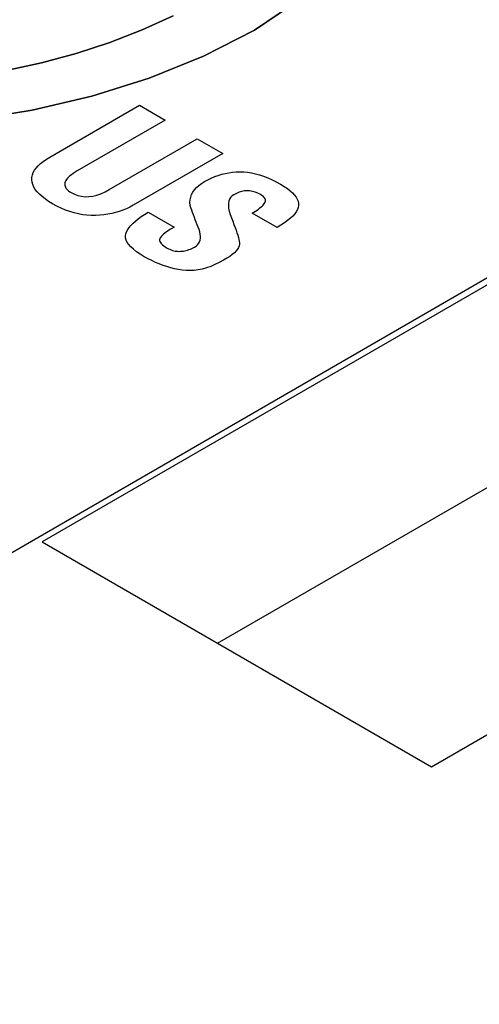
# Model space of a CAD drawing. Extents: x 0.3 to 63.5, y 0.2 to 45.4.
# Drawn here: x 38 to 38.2, y 35.1 to 35.5 of the extents above; entities that cross this region are included whole.
import ezdxf

# ---------------------------------------------------------------- set-up
doc = ezdxf.new("R2010")
doc.units = 0
doc.header["$MEASUREMENT"] = 0
doc.layers.get('0').update_dxf_attribs({"linetype": 'CONTINUOUS'})
doc.layers.add('LABEL', color=2, linetype='CONTINUOUS')

msp = doc.modelspace()

# ---------------------------------------------------------------- linework, layer by layer
for p, q in [((38.31695, 35.46584), (38.02469, 35.29711)), ((38.08315, 35.26336), (38.31695, 35.39834)), ((38.15458, 35.22213), (38.44685, 35.39085)), ((38.02469, 35.29711), (38.15458, 35.22213))]:
    msp.add_line(p, q)
at = {"layer": 'LABEL'}
for p, q in [((38.09548, 35.46785), (38.11543, 35.48132)), ((38.11543, 35.48132), (38.09548, 35.46785)), ((38.06834, 35.47258), (38.058, 35.46787)), ((38.058, 35.46787), (38.06834, 35.47258)), ((37.75344, 35.14292), (38.32012, 35.4701)), ((38.058, 35.46787), (38.0472, 35.46369)), ((38.0472, 35.46369), (38.058, 35.46787)), ((38.07854, 35.45913), (38.09548, 35.46785)), ((38.09548, 35.46785), (38.07854, 35.45913)), ((38.0472, 35.46369), (38.036, 35.46006)), ((38.036, 35.46006), (38.0472, 35.46369)), ((38.036, 35.46006), (38.02447, 35.45696)), ((38.02447, 35.45696), (38.036, 35.46006)), ((38.06038, 35.45176), (38.07854, 35.45913)), ((38.07854, 35.45913), (38.06038, 35.45176)), ((38.02447, 35.45696), (38.01265, 35.4544)), ((38.01265, 35.4544), (38.02447, 35.45696)), ((38.04123, 35.44574), (38.06038, 35.45176)), ((38.06038, 35.45176), (38.04123, 35.44574)), ((38.0213, 35.44108), (38.04123, 35.44574)), ((38.04123, 35.44574), (38.0213, 35.44108)), ((38.00081, 35.43778), (38.0213, 35.44108)), ((38.0213, 35.44108), (38.00081, 35.43778)), ((38.02721, 35.42546), (38.05715, 35.44274)), ((38.02721, 35.42546), (38.05715, 35.44274)), ((38.05715, 35.44274), (38.06571, 35.4378)), ((38.05715, 35.44274), (38.06571, 35.4378)), ((38.06571, 35.4378), (38.03633, 35.42084)), ((38.06571, 35.4378), (38.03633, 35.42084)), ((38.04705, 35.41465), (38.07642, 35.43161)), ((38.04705, 35.41465), (38.07642, 35.43161)), ((38.07642, 35.43161), (38.08495, 35.42669)), ((38.07642, 35.43161), (38.08495, 35.42669)), ((38.02502, 35.42403), (38.02606, 35.42475)), ((38.02502, 35.42403), (38.02606, 35.42475)), ((38.02606, 35.42475), (38.02721, 35.42546)), ((38.02606, 35.42475), (38.02721, 35.42546)), ((38.08495, 35.42669), (38.05502, 35.40941)), ((38.08495, 35.42669), (38.05502, 35.40941)), ((38.02212, 35.42106), (38.02266, 35.42182)), ((38.02212, 35.42106), (38.02266, 35.42182)), ((38.02266, 35.42182), (38.02332, 35.42256)), ((38.02266, 35.42182), (38.02332, 35.42256)), ((38.02332, 35.42256), (38.02411, 35.4233)), ((38.02332, 35.42256), (38.02411, 35.4233)), ((38.02411, 35.4233), (38.02502, 35.42403)), ((38.02411, 35.4233), (38.02502, 35.42403)), ((38.02121, 35.41792), (38.02125, 35.41872)), ((38.02121, 35.41792), (38.02125, 35.41872)), ((38.02125, 35.41872), (38.02141, 35.41951)), ((38.02125, 35.41872), (38.02141, 35.41951)), ((38.02141, 35.41951), (38.0217, 35.42029)), ((38.02141, 35.41951), (38.0217, 35.42029)), ((38.0217, 35.42029), (38.02212, 35.42106)), ((38.0217, 35.42029), (38.02212, 35.42106)), ((38.03309, 35.41841), (38.03278, 35.41802)), ((38.03309, 35.41841), (38.03278, 35.41802)), ((38.03346, 35.4188), (38.03309, 35.41841)), ((38.03346, 35.4188), (38.03309, 35.41841)), ((38.03391, 35.41919), (38.03346, 35.4188)), ((38.03391, 35.41919), (38.03346, 35.4188)), ((38.03442, 35.4196), (38.03391, 35.41919)), ((38.03442, 35.4196), (38.03391, 35.41919)), ((38.03499, 35.42), (38.03442, 35.4196)), ((38.03499, 35.42), (38.03442, 35.4196)), ((38.03563, 35.42042), (38.03499, 35.42)), ((38.03563, 35.42042), (38.03499, 35.42)), ((38.03633, 35.42084), (38.03563, 35.42042)), ((38.03633, 35.42084), (38.03563, 35.42042)), ((38.07997, 35.41794), (38.08109, 35.41848)), ((38.07997, 35.41794), (38.08109, 35.41848)), ((38.08109, 35.41848), (38.08223, 35.41896)), ((38.08109, 35.41848), (38.08223, 35.41896)), ((38.08223, 35.41896), (38.08338, 35.41937)), ((38.08223, 35.41896), (38.08338, 35.41937)), ((38.08338, 35.41937), (38.08456, 35.41973)), ((38.08338, 35.41937), (38.08456, 35.41973)), ((38.08456, 35.41973), (38.08574, 35.42002)), ((38.08456, 35.41973), (38.08574, 35.42002)), ((38.08574, 35.42002), (38.08694, 35.42025)), ((38.08574, 35.42002), (38.08694, 35.42025)), ((38.08694, 35.42025), (38.08816, 35.42042)), ((38.08694, 35.42025), (38.08816, 35.42042)), ((38.08816, 35.42042), (38.08939, 35.42052)), ((38.08816, 35.42042), (38.08939, 35.42052)), ((38.08939, 35.42052), (38.09064, 35.42057)), ((38.08939, 35.42052), (38.09064, 35.42057)), ((38.09064, 35.42057), (38.09191, 35.42053)), ((38.09064, 35.42057), (38.09191, 35.42053)), ((38.09191, 35.42053), (38.0932, 35.42041)), ((38.09191, 35.42053), (38.0932, 35.42041)), ((38.0932, 35.42041), (38.09451, 35.42021)), ((38.0932, 35.42041), (38.09451, 35.42021)), ((38.09451, 35.42021), (38.09584, 35.41992)), ((38.09451, 35.42021), (38.09584, 35.41992)), ((38.09584, 35.41992), (38.09719, 35.41954)), ((38.09584, 35.41992), (38.09719, 35.41954)), ((38.09719, 35.41954), (38.09856, 35.41908)), ((38.09719, 35.41954), (38.09856, 35.41908)), ((38.09856, 35.41908), (38.09995, 35.41853)), ((38.09856, 35.41908), (38.09995, 35.41853)), ((38.09995, 35.41853), (38.10135, 35.4179)), ((38.09995, 35.41853), (38.10135, 35.4179)), ((38.02129, 35.41711), (38.02121, 35.41792)), ((38.02129, 35.41711), (38.02121, 35.41792)), ((38.02151, 35.4163), (38.02129, 35.41711)), ((38.02151, 35.4163), (38.02129, 35.41711)), ((38.02187, 35.41549), (38.02151, 35.4163)), ((38.02187, 35.41549), (38.02151, 35.4163)), ((38.02235, 35.41469), (38.02187, 35.41549)), ((38.02235, 35.41469), (38.02187, 35.41549)), ((38.03227, 35.41688), (38.03222, 35.41652)), ((38.03227, 35.41688), (38.03222, 35.41652)), ((38.03222, 35.41652), (38.03224, 35.41616)), ((38.03222, 35.41652), (38.03224, 35.41616)), ((38.03224, 35.41616), (38.0323, 35.41581)), ((38.03224, 35.41616), (38.0323, 35.41581)), ((38.03237, 35.41726), (38.03227, 35.41688)), ((38.03237, 35.41726), (38.03227, 35.41688)), ((38.0323, 35.41581), (38.03243, 35.41547)), ((38.0323, 35.41581), (38.03243, 35.41547)), ((38.03254, 35.41764), (38.03237, 35.41726)), ((38.03254, 35.41764), (38.03237, 35.41726)), ((38.03243, 35.41547), (38.0326, 35.41514)), ((38.03243, 35.41547), (38.0326, 35.41514)), ((38.03278, 35.41802), (38.03254, 35.41764)), ((38.03278, 35.41802), (38.03254, 35.41764)), ((38.0326, 35.41514), (38.03283, 35.41481)), ((38.0326, 35.41514), (38.03283, 35.41481)), ((38.03283, 35.41481), (38.03312, 35.4145)), ((38.03283, 35.41481), (38.03312, 35.4145)), ((38.07551, 35.41457), (38.07617, 35.41531)), ((38.07551, 35.41457), (38.07617, 35.41531)), ((38.07617, 35.41531), (38.07695, 35.41602)), ((38.07617, 35.41531), (38.07695, 35.41602)), ((38.07695, 35.41602), (38.07785, 35.4167)), ((38.07695, 35.41602), (38.07785, 35.4167)), ((38.07785, 35.4167), (38.07887, 35.41734)), ((38.07785, 35.4167), (38.07887, 35.41734)), ((38.07887, 35.41734), (38.07997, 35.41794)), ((38.07887, 35.41734), (38.07997, 35.41794)), ((38.10135, 35.4179), (38.10278, 35.41719)), ((38.10135, 35.4179), (38.10278, 35.41719)), ((38.10278, 35.41719), (38.10422, 35.41639)), ((38.10278, 35.41719), (38.10422, 35.41639)), ((38.10422, 35.41639), (38.10542, 35.41567)), ((38.10422, 35.41639), (38.10542, 35.41567)), ((38.10542, 35.41567), (38.10648, 35.41495)), ((38.10542, 35.41567), (38.10648, 35.41495)), ((38.10648, 35.41495), (38.10741, 35.41424)), ((38.10648, 35.41495), (38.10741, 35.41424)), ((38.02298, 35.41389), (38.02235, 35.41469)), ((38.02298, 35.41389), (38.02235, 35.41469)), ((38.02374, 35.41309), (38.02298, 35.41389)), ((38.02374, 35.41309), (38.02298, 35.41389)), ((38.02463, 35.41229), (38.02374, 35.41309)), ((38.02463, 35.41229), (38.02374, 35.41309)), ((38.02566, 35.4115), (38.02463, 35.41229)), ((38.02566, 35.4115), (38.02463, 35.41229)), ((38.02682, 35.4107), (38.02566, 35.4115)), ((38.02682, 35.4107), (38.02566, 35.4115)), ((38.03312, 35.4145), (38.03346, 35.4142)), ((38.03312, 35.4145), (38.03346, 35.4142)), ((38.03346, 35.4142), (38.03385, 35.41391)), ((38.03346, 35.4142), (38.03385, 35.41391)), ((38.03385, 35.41391), (38.0343, 35.41362)), ((38.03385, 35.41391), (38.0343, 35.41362)), ((38.0343, 35.41362), (38.03542, 35.41307)), ((38.0343, 35.41362), (38.03542, 35.41307)), ((38.03542, 35.41307), (38.03657, 35.41265)), ((38.03542, 35.41307), (38.03657, 35.41265)), ((38.03657, 35.41265), (38.03776, 35.41239)), ((38.03657, 35.41265), (38.03776, 35.41239)), ((38.03776, 35.41239), (38.03898, 35.41227)), ((38.03776, 35.41239), (38.03898, 35.41227)), ((38.03898, 35.41227), (38.04024, 35.4123)), ((38.03898, 35.41227), (38.04024, 35.4123)), ((38.04024, 35.4123), (38.04153, 35.41248)), ((38.04024, 35.4123), (38.04153, 35.41248)), ((38.04153, 35.41248), (38.04286, 35.4128)), ((38.04153, 35.41248), (38.04286, 35.4128)), ((38.04286, 35.4128), (38.04422, 35.41327)), ((38.04286, 35.4128), (38.04422, 35.41327)), ((38.04422, 35.41327), (38.04562, 35.41389)), ((38.04422, 35.41327), (38.04562, 35.41389)), ((38.04562, 35.41389), (38.04705, 35.41465)), ((38.04562, 35.41389), (38.04705, 35.41465)), ((38.07405, 35.41123), (38.07423, 35.41212)), ((38.07405, 35.41123), (38.07423, 35.41212)), ((38.07423, 35.41212), (38.07454, 35.41297)), ((38.07423, 35.41212), (38.07454, 35.41297)), ((38.07454, 35.41297), (38.07497, 35.41379)), ((38.07454, 35.41297), (38.07497, 35.41379)), ((38.07497, 35.41379), (38.07551, 35.41457)), ((38.07497, 35.41379), (38.07551, 35.41457)), ((38.08755, 35.41202), (38.0872, 35.41145)), ((38.08755, 35.41202), (38.0872, 35.41145)), ((38.08802, 35.4125), (38.08755, 35.41202)), ((38.08802, 35.4125), (38.08755, 35.41202)), ((38.0886, 35.4129), (38.08802, 35.4125)), ((38.0886, 35.4129), (38.08802, 35.4125)), ((38.08951, 35.41338), (38.0886, 35.4129)), ((38.08951, 35.41338), (38.0886, 35.4129)), ((38.09041, 35.41375), (38.08951, 35.41338)), ((38.09041, 35.41375), (38.08951, 35.41338)), ((38.09131, 35.41401), (38.09041, 35.41375)), ((38.09131, 35.41401), (38.09041, 35.41375)), ((38.09221, 35.41417), (38.09131, 35.41401)), ((38.09221, 35.41417), (38.09131, 35.41401)), ((38.0931, 35.41423), (38.09221, 35.41417)), ((38.0931, 35.41423), (38.09221, 35.41417)), ((38.09399, 35.41419), (38.0931, 35.41423)), ((38.09399, 35.41419), (38.0931, 35.41423)), ((38.09488, 35.41404), (38.09399, 35.41419)), ((38.09488, 35.41404), (38.09399, 35.41419)), ((38.09577, 35.41378), (38.09488, 35.41404)), ((38.09577, 35.41378), (38.09488, 35.41404)), ((38.09666, 35.41343), (38.09577, 35.41378)), ((38.09666, 35.41343), (38.09577, 35.41378)), ((38.09755, 35.41297), (38.09666, 35.41343)), ((38.09755, 35.41297), (38.09666, 35.41343)), ((38.09798, 35.4127), (38.09755, 35.41297)), ((38.09798, 35.4127), (38.09755, 35.41297)), ((38.09835, 35.41242), (38.09798, 35.4127)), ((38.09835, 35.41242), (38.09798, 35.4127)), ((38.09865, 35.41214), (38.09835, 35.41242)), ((38.09865, 35.41214), (38.09835, 35.41242)), ((38.09888, 35.41186), (38.09865, 35.41214)), ((38.09888, 35.41186), (38.09865, 35.41214)), ((38.09905, 35.41157), (38.09888, 35.41186)), ((38.09905, 35.41157), (38.09888, 35.41186)), ((38.09915, 35.41128), (38.09905, 35.41157)), ((38.09915, 35.41128), (38.09905, 35.41157)), ((38.10741, 35.41424), (38.10821, 35.41353)), ((38.10741, 35.41424), (38.10821, 35.41353)), ((38.10821, 35.41353), (38.10887, 35.41282)), ((38.10821, 35.41353), (38.10887, 35.41282)), ((38.10887, 35.41282), (38.1094, 35.41212)), ((38.10887, 35.41282), (38.1094, 35.41212)), ((38.1094, 35.41212), (38.1098, 35.41142)), ((38.1094, 35.41212), (38.1098, 35.41142)), ((38.02812, 35.40991), (38.02682, 35.4107)), ((38.02812, 35.40991), (38.02682, 35.4107)), ((38.02956, 35.40913), (38.02812, 35.40991)), ((38.02956, 35.40913), (38.02812, 35.40991)), ((38.03099, 35.40843), (38.02956, 35.40913)), ((38.03099, 35.40843), (38.02956, 35.40913)), ((38.03243, 35.40782), (38.03099, 35.40843)), ((38.03243, 35.40782), (38.03099, 35.40843)), ((38.05276, 35.40826), (38.05159, 35.40777)), ((38.05276, 35.40826), (38.05159, 35.40777)), ((38.0539, 35.4088), (38.05276, 35.40826)), ((38.0539, 35.4088), (38.05276, 35.40826)), ((38.05502, 35.40941), (38.0539, 35.4088)), ((38.05502, 35.40941), (38.0539, 35.4088)), ((38.07398, 35.41032), (38.07405, 35.41123)), ((38.07398, 35.41032), (38.07405, 35.41123)), ((38.07404, 35.40936), (38.07398, 35.41032)), ((38.07404, 35.40936), (38.07398, 35.41032)), ((38.07431, 35.40857), (38.07404, 35.40936)), ((38.07431, 35.40857), (38.07404, 35.40936)), ((38.07458, 35.40777), (38.07431, 35.40857)), ((38.07458, 35.40777), (38.07431, 35.40857)), ((38.08681, 35.41009), (38.08678, 35.40929)), ((38.08681, 35.41009), (38.08678, 35.40929)), ((38.08678, 35.40929), (38.08686, 35.4084)), ((38.08678, 35.40929), (38.08686, 35.4084)), ((38.08695, 35.41081), (38.08681, 35.41009)), ((38.08695, 35.41081), (38.08681, 35.41009)), ((38.08686, 35.4084), (38.08706, 35.40743)), ((38.08686, 35.4084), (38.08706, 35.40743)), ((38.0872, 35.41145), (38.08695, 35.41081)), ((38.0872, 35.41145), (38.08695, 35.41081)), ((38.09686, 35.40816), (38.0973, 35.4085)), ((38.09686, 35.40816), (38.0973, 35.4085)), ((38.0973, 35.4085), (38.09769, 35.40883)), ((38.0973, 35.4085), (38.09769, 35.40883)), ((38.09769, 35.40883), (38.09805, 35.40915)), ((38.09769, 35.40883), (38.09805, 35.40915)), ((38.09805, 35.40915), (38.09837, 35.40947)), ((38.09805, 35.40915), (38.09837, 35.40947)), ((38.09837, 35.40947), (38.09864, 35.40978)), ((38.09837, 35.40947), (38.09864, 35.40978)), ((38.09864, 35.40978), (38.09887, 35.41009)), ((38.09864, 35.40978), (38.09887, 35.41009)), ((38.09887, 35.41009), (38.09904, 35.41039)), ((38.09887, 35.41009), (38.09904, 35.41039)), ((38.09904, 35.41039), (38.09914, 35.41069)), ((38.09904, 35.41039), (38.09914, 35.41069)), ((38.09914, 35.41069), (38.09918, 35.41099)), ((38.09914, 35.41069), (38.09918, 35.41099)), ((38.09918, 35.41099), (38.09915, 35.41128)), ((38.09918, 35.41099), (38.09915, 35.41128)), ((38.1098, 35.41142), (38.11007, 35.41073)), ((38.1098, 35.41142), (38.11007, 35.41073)), ((38.11008, 35.40867), (38.10983, 35.40797)), ((38.11008, 35.40867), (38.10983, 35.40797)), ((38.11007, 35.41073), (38.1102, 35.41004)), ((38.11007, 35.41073), (38.1102, 35.41004)), ((38.1102, 35.40936), (38.11008, 35.40867)), ((38.1102, 35.40936), (38.11008, 35.40867)), ((38.1102, 35.41004), (38.1102, 35.40936)), ((38.1102, 35.41004), (38.1102, 35.40936)), ((38.03387, 35.40729), (38.03243, 35.40782)), ((38.03387, 35.40729), (38.03243, 35.40782)), ((38.0353, 35.40686), (38.03387, 35.40729)), ((38.0353, 35.40686), (38.03387, 35.40729)), ((38.03674, 35.40651), (38.0353, 35.40686)), ((38.03674, 35.40651), (38.0353, 35.40686)), ((38.03818, 35.40625), (38.03674, 35.40651)), ((38.03818, 35.40625), (38.03674, 35.40651)), ((38.03961, 35.40608), (38.03818, 35.40625)), ((38.03961, 35.40608), (38.03818, 35.40625)), ((38.04104, 35.406), (38.03961, 35.40608)), ((38.04104, 35.406), (38.03961, 35.40608)), ((38.04247, 35.406), (38.04104, 35.406)), ((38.04247, 35.406), (38.04104, 35.406)), ((38.04387, 35.40609), (38.04247, 35.406)), ((38.04387, 35.40609), (38.04247, 35.406)), ((38.04523, 35.40622), (38.04387, 35.40609)), ((38.04523, 35.40622), (38.04387, 35.40609)), ((38.04657, 35.40642), (38.04523, 35.40622)), ((38.04657, 35.40642), (38.04523, 35.40622)), ((38.04787, 35.40667), (38.04657, 35.40642)), ((38.04787, 35.40667), (38.04657, 35.40642)), ((38.04914, 35.40698), (38.04787, 35.40667)), ((38.04914, 35.40698), (38.04787, 35.40667)), ((38.05038, 35.40735), (38.04914, 35.40698)), ((38.05038, 35.40735), (38.04914, 35.40698)), ((38.05159, 35.40777), (38.05038, 35.40735)), ((38.05159, 35.40777), (38.05038, 35.40735)), ((38.05669, 35.40487), (38.05772, 35.40561)), ((38.05669, 35.40487), (38.05772, 35.40561)), ((38.05772, 35.40561), (38.05885, 35.40634)), ((38.05772, 35.40561), (38.05885, 35.40634)), ((38.05885, 35.40634), (38.06008, 35.40709)), ((38.05885, 35.40634), (38.06008, 35.40709)), ((38.06008, 35.40709), (38.06868, 35.40212)), ((38.06008, 35.40709), (38.06868, 35.40212)), ((38.07487, 35.40697), (38.07458, 35.40777)), ((38.07487, 35.40697), (38.07458, 35.40777)), ((38.07516, 35.40616), (38.07487, 35.40697)), ((38.07516, 35.40616), (38.07487, 35.40697)), ((38.07545, 35.40536), (38.07516, 35.40616)), ((38.07545, 35.40536), (38.07516, 35.40616)), ((38.07575, 35.40455), (38.07545, 35.40536)), ((38.07575, 35.40455), (38.07545, 35.40536)), ((38.08706, 35.40743), (38.08736, 35.40638)), ((38.08706, 35.40743), (38.08736, 35.40638)), ((38.08736, 35.40638), (38.08778, 35.40525)), ((38.08736, 35.40638), (38.08778, 35.40525)), ((38.08778, 35.40525), (38.08823, 35.40411)), ((38.08778, 35.40525), (38.08823, 35.40411)), ((38.09472, 35.40677), (38.09531, 35.40712)), ((38.09472, 35.40677), (38.09531, 35.40712)), ((38.10304, 35.40196), (38.09472, 35.40677)), ((38.10304, 35.40196), (38.09472, 35.40677)), ((38.09531, 35.40712), (38.09587, 35.40747)), ((38.09531, 35.40712), (38.09587, 35.40747)), ((38.09587, 35.40747), (38.09639, 35.40782)), ((38.09587, 35.40747), (38.09639, 35.40782)), ((38.09639, 35.40782), (38.09686, 35.40816)), ((38.09639, 35.40782), (38.09686, 35.40816)), ((38.10749, 35.40505), (38.10657, 35.40429)), ((38.10749, 35.40505), (38.10657, 35.40429)), ((38.10827, 35.40579), (38.10749, 35.40505)), ((38.10827, 35.40579), (38.10749, 35.40505)), ((38.10893, 35.40653), (38.10827, 35.40579)), ((38.10893, 35.40653), (38.10827, 35.40579)), ((38.10945, 35.40725), (38.10893, 35.40653)), ((38.10945, 35.40725), (38.10893, 35.40653)), ((38.10983, 35.40797), (38.10945, 35.40725)), ((38.10983, 35.40797), (38.10945, 35.40725)), ((38.05319, 35.4013), (38.05368, 35.402)), ((38.05319, 35.4013), (38.05368, 35.402)), ((38.05368, 35.402), (38.05427, 35.40271)), ((38.05368, 35.402), (38.05427, 35.40271)), ((38.05427, 35.40271), (38.05497, 35.40343)), ((38.05427, 35.40271), (38.05497, 35.40343)), ((38.05497, 35.40343), (38.05578, 35.40415)), ((38.05497, 35.40343), (38.05578, 35.40415)), ((38.05578, 35.40415), (38.05669, 35.40487)), ((38.05578, 35.40415), (38.05669, 35.40487)), ((38.06795, 35.40169), (38.06729, 35.40128)), ((38.06795, 35.40169), (38.06729, 35.40128)), ((38.06868, 35.40212), (38.06795, 35.40169)), ((38.06868, 35.40212), (38.06795, 35.40169)), ((38.07606, 35.40374), (38.07575, 35.40455)), ((38.07606, 35.40374), (38.07575, 35.40455)), ((38.07636, 35.40292), (38.07606, 35.40374)), ((38.07636, 35.40292), (38.07606, 35.40374)), ((38.07668, 35.40211), (38.07636, 35.40292)), ((38.07668, 35.40211), (38.07636, 35.40292)), ((38.07699, 35.40129), (38.07668, 35.40211)), ((38.07699, 35.40129), (38.07668, 35.40211)), ((38.08823, 35.40411), (38.08865, 35.40304)), ((38.08823, 35.40411), (38.08865, 35.40304)), ((38.08865, 35.40304), (38.08903, 35.40204)), ((38.08865, 35.40304), (38.08903, 35.40204)), ((38.08903, 35.40204), (38.08936, 35.4011)), ((38.08903, 35.40204), (38.08936, 35.4011)), ((38.10435, 35.40275), (38.10304, 35.40196)), ((38.10435, 35.40275), (38.10304, 35.40196)), ((38.10552, 35.40352), (38.10435, 35.40275)), ((38.10552, 35.40352), (38.10435, 35.40275)), ((38.10657, 35.40429), (38.10552, 35.40352)), ((38.10657, 35.40429), (38.10552, 35.40352)), ((38.05242, 35.39921), (38.05255, 35.3999)), ((38.05242, 35.39921), (38.05255, 35.3999)), ((38.05245, 35.3985), (38.05242, 35.39921)), ((38.05245, 35.3985), (38.05242, 35.39921)), ((38.05265, 35.39777), (38.05245, 35.3985)), ((38.05265, 35.39777), (38.05245, 35.3985)), ((38.05255, 35.3999), (38.05282, 35.4006)), ((38.05255, 35.3999), (38.05282, 35.4006)), ((38.05282, 35.4006), (38.05319, 35.4013)), ((38.05282, 35.4006), (38.05319, 35.4013)), ((38.064, 35.3985), (38.06387, 35.3982)), ((38.064, 35.3985), (38.06387, 35.3982)), ((38.06421, 35.39881), (38.064, 35.3985)), ((38.06421, 35.39881), (38.064, 35.3985)), ((38.06448, 35.39912), (38.06421, 35.39881)), ((38.06448, 35.39912), (38.06421, 35.39881)), ((38.0648, 35.39945), (38.06448, 35.39912)), ((38.0648, 35.39945), (38.06448, 35.39912)), ((38.06519, 35.39979), (38.0648, 35.39945)), ((38.06519, 35.39979), (38.0648, 35.39945)), ((38.06563, 35.40014), (38.06519, 35.39979)), ((38.06563, 35.40014), (38.06519, 35.39979)), ((38.06612, 35.40051), (38.06563, 35.40014)), ((38.06612, 35.40051), (38.06563, 35.40014)), ((38.06667, 35.40089), (38.06612, 35.40051)), ((38.06667, 35.40089), (38.06612, 35.40051)), ((38.06729, 35.40128), (38.06667, 35.40089)), ((38.06729, 35.40128), (38.06667, 35.40089)), ((38.07724, 35.40049), (38.07699, 35.40129)), ((38.07724, 35.40049), (38.07699, 35.40129)), ((38.0774, 35.39974), (38.07724, 35.40049)), ((38.0774, 35.39974), (38.07724, 35.40049)), ((38.07735, 35.39777), (38.07746, 35.39838)), ((38.07735, 35.39777), (38.07746, 35.39838)), ((38.07747, 35.39904), (38.0774, 35.39974)), ((38.07747, 35.39904), (38.0774, 35.39974)), ((38.07746, 35.39838), (38.07747, 35.39904)), ((38.07746, 35.39838), (38.07747, 35.39904)), ((38.08936, 35.4011), (38.08966, 35.40023)), ((38.08936, 35.4011), (38.08966, 35.40023)), ((38.08966, 35.40023), (38.08991, 35.39942)), ((38.08966, 35.40023), (38.08991, 35.39942)), ((38.08991, 35.39942), (38.09013, 35.39868)), ((38.08991, 35.39942), (38.09013, 35.39868)), ((38.09013, 35.39868), (38.0903, 35.39801)), ((38.09013, 35.39868), (38.0903, 35.39801)), ((38.05302, 35.39703), (38.05265, 35.39777)), ((38.05302, 35.39703), (38.05265, 35.39777)), ((38.05355, 35.39627), (38.05302, 35.39703)), ((38.05355, 35.39627), (38.05302, 35.39703)), ((38.05425, 35.3955), (38.05355, 35.39627)), ((38.05425, 35.3955), (38.05355, 35.39627)), ((38.05512, 35.39472), (38.05425, 35.3955)), ((38.05512, 35.39472), (38.05425, 35.3955)), ((38.06387, 35.3982), (38.06382, 35.3979)), ((38.06387, 35.3982), (38.06382, 35.3979)), ((38.06382, 35.3979), (38.06384, 35.39759)), ((38.06382, 35.3979), (38.06384, 35.39759)), ((38.06384, 35.39759), (38.06395, 35.39727)), ((38.06384, 35.39759), (38.06395, 35.39727)), ((38.06395, 35.39727), (38.06413, 35.39694)), ((38.06395, 35.39727), (38.06413, 35.39694)), ((38.06413, 35.39694), (38.0644, 35.3966)), ((38.06413, 35.39694), (38.0644, 35.3966)), ((38.0644, 35.3966), (38.06476, 35.39625)), ((38.0644, 35.3966), (38.06476, 35.39625)), ((38.06476, 35.39625), (38.0652, 35.39589)), ((38.06476, 35.39625), (38.0652, 35.39589)), ((38.0652, 35.39589), (38.06573, 35.39553)), ((38.0652, 35.39589), (38.06573, 35.39553)), ((38.06573, 35.39553), (38.06634, 35.39515)), ((38.06573, 35.39553), (38.06634, 35.39515)), ((38.06634, 35.39515), (38.06677, 35.39491)), ((38.06634, 35.39515), (38.06677, 35.39491)), ((38.07457, 35.39497), (38.07502, 35.39519)), ((38.07457, 35.39497), (38.07502, 35.39519)), ((38.07502, 35.39519), (38.07546, 35.39543)), ((38.07502, 35.39519), (38.07546, 35.39543)), ((38.07546, 35.39543), (38.07602, 35.39581)), ((38.07546, 35.39543), (38.07602, 35.39581)), ((38.07602, 35.39581), (38.07649, 35.39623)), ((38.07602, 35.39581), (38.07649, 35.39623)), ((38.07649, 35.39623), (38.07687, 35.39669)), ((38.07649, 35.39623), (38.07687, 35.39669)), ((38.07687, 35.39669), (38.07715, 35.39721)), ((38.07687, 35.39669), (38.07715, 35.39721)), ((38.07715, 35.39721), (38.07735, 35.39777)), ((38.07715, 35.39721), (38.07735, 35.39777)), ((38.09019, 35.3953), (38.08984, 35.39475)), ((38.09019, 35.3953), (38.08984, 35.39475)), ((38.09042, 35.39584), (38.09019, 35.3953)), ((38.09042, 35.39584), (38.09019, 35.3953)), ((38.0903, 35.39801), (38.09043, 35.3974)), ((38.0903, 35.39801), (38.09043, 35.3974)), ((38.09053, 35.39636), (38.09042, 35.39584)), ((38.09053, 35.39636), (38.09042, 35.39584)), ((38.09043, 35.3974), (38.09051, 35.39686)), ((38.09043, 35.3974), (38.09051, 35.39686)), ((38.09051, 35.39686), (38.09053, 35.39636)), ((38.09051, 35.39686), (38.09053, 35.39636)), ((38.05615, 35.39391), (38.05512, 35.39472)), ((38.05615, 35.39391), (38.05512, 35.39472)), ((38.05736, 35.3931), (38.05615, 35.39391)), ((38.05736, 35.3931), (38.05615, 35.39391)), ((38.05873, 35.39226), (38.05736, 35.3931)), ((38.05873, 35.39226), (38.05736, 35.3931)), ((38.05997, 35.39157), (38.05873, 35.39226)), ((38.05997, 35.39157), (38.05873, 35.39226)), ((38.06677, 35.39491), (38.06721, 35.39471)), ((38.06677, 35.39491), (38.06721, 35.39471)), ((38.06721, 35.39471), (38.06765, 35.39453)), ((38.06721, 35.39471), (38.06765, 35.39453)), ((38.06765, 35.39453), (38.06809, 35.39437)), ((38.06765, 35.39453), (38.06809, 35.39437)), ((38.06809, 35.39437), (38.06854, 35.39425)), ((38.06809, 35.39437), (38.06854, 35.39425)), ((38.06854, 35.39425), (38.06899, 35.39415)), ((38.06854, 35.39425), (38.06899, 35.39415)), ((38.06899, 35.39415), (38.06944, 35.39408)), ((38.06899, 35.39415), (38.06944, 35.39408)), ((38.06944, 35.39408), (38.0699, 35.39405)), ((38.06944, 35.39408), (38.0699, 35.39405)), ((38.0699, 35.39405), (38.07036, 35.39403)), ((38.0699, 35.39405), (38.07036, 35.39403)), ((38.07036, 35.39403), (38.07082, 35.39405)), ((38.07036, 35.39403), (38.07082, 35.39405)), ((38.07082, 35.39405), (38.07129, 35.39409)), ((38.07082, 35.39405), (38.07129, 35.39409)), ((38.07129, 35.39409), (38.07177, 35.39414)), ((38.07129, 35.39409), (38.07177, 35.39414)), ((38.07177, 35.39414), (38.07224, 35.39422)), ((38.07177, 35.39414), (38.07224, 35.39422)), ((38.07224, 35.39422), (38.07271, 35.39432)), ((38.07224, 35.39422), (38.07271, 35.39432)), ((38.07271, 35.39432), (38.07318, 35.39445)), ((38.07271, 35.39432), (38.07318, 35.39445)), ((38.07318, 35.39445), (38.07365, 35.3946)), ((38.07318, 35.39445), (38.07365, 35.3946)), ((38.07365, 35.3946), (38.07411, 35.39477)), ((38.07365, 35.3946), (38.07411, 35.39477)), ((38.07411, 35.39477), (38.07457, 35.39497)), ((38.07411, 35.39477), (38.07457, 35.39497)), ((38.08723, 35.39237), (38.08628, 35.39174)), ((38.08723, 35.39237), (38.08628, 35.39174)), ((38.08807, 35.39299), (38.08723, 35.39237)), ((38.08807, 35.39299), (38.08723, 35.39237)), ((38.08878, 35.39359), (38.08807, 35.39299)), ((38.08878, 35.39359), (38.08807, 35.39299)), ((38.08937, 35.39418), (38.08878, 35.39359)), ((38.08937, 35.39418), (38.08878, 35.39359)), ((38.08984, 35.39475), (38.08937, 35.39418)), ((38.08984, 35.39475), (38.08937, 35.39418)), ((38.06122, 35.39094), (38.05997, 35.39157)), ((38.06122, 35.39094), (38.05997, 35.39157)), ((38.06247, 35.39036), (38.06122, 35.39094)), ((38.06247, 35.39036), (38.06122, 35.39094)), ((38.06373, 35.38983), (38.06247, 35.39036)), ((38.06373, 35.38983), (38.06247, 35.39036)), ((38.06499, 35.38935), (38.06373, 35.38983)), ((38.06499, 35.38935), (38.06373, 35.38983)), ((38.06627, 35.38893), (38.06499, 35.38935)), ((38.06627, 35.38893), (38.06499, 35.38935)), ((38.06754, 35.38856), (38.06627, 35.38893)), ((38.06754, 35.38856), (38.06627, 35.38893)), ((38.06883, 35.38824), (38.06754, 35.38856)), ((38.06883, 35.38824), (38.06754, 35.38856)), ((38.07949, 35.38853), (38.0781, 35.38814)), ((38.07949, 35.38853), (38.0781, 35.38814)), ((38.08089, 35.38901), (38.07949, 35.38853)), ((38.08089, 35.38901), (38.07949, 35.38853)), ((38.08231, 35.3896), (38.08089, 35.38901)), ((38.08231, 35.3896), (38.08089, 35.38901)), ((38.08374, 35.39029), (38.08231, 35.3896)), ((38.08374, 35.39029), (38.08231, 35.3896)), ((38.0852, 35.39109), (38.08374, 35.39029)), ((38.0852, 35.39109), (38.08374, 35.39029)), ((38.08628, 35.39174), (38.0852, 35.39109)), ((38.08628, 35.39174), (38.0852, 35.39109)), ((38.07012, 35.38797), (38.06883, 35.38824)), ((38.07012, 35.38797), (38.06883, 35.38824)), ((38.07141, 35.38776), (38.07012, 35.38797)), ((38.07141, 35.38776), (38.07012, 35.38797)), ((38.07272, 35.38763), (38.07141, 35.38776)), ((38.07272, 35.38763), (38.07141, 35.38776)), ((38.07404, 35.38761), (38.07272, 35.38763)), ((38.07404, 35.38761), (38.07272, 35.38763)), ((38.07538, 35.38768), (38.07404, 35.38761)), ((38.07538, 35.38768), (38.07404, 35.38761)), ((38.07673, 35.38786), (38.07538, 35.38768)), ((38.07673, 35.38786), (38.07538, 35.38768)), ((38.0781, 35.38814), (38.07673, 35.38786)), ((38.0781, 35.38814), (38.07673, 35.38786))]:
    msp.add_line(p, q, dxfattribs=at)

doc.saveas('drawing.dxf')
